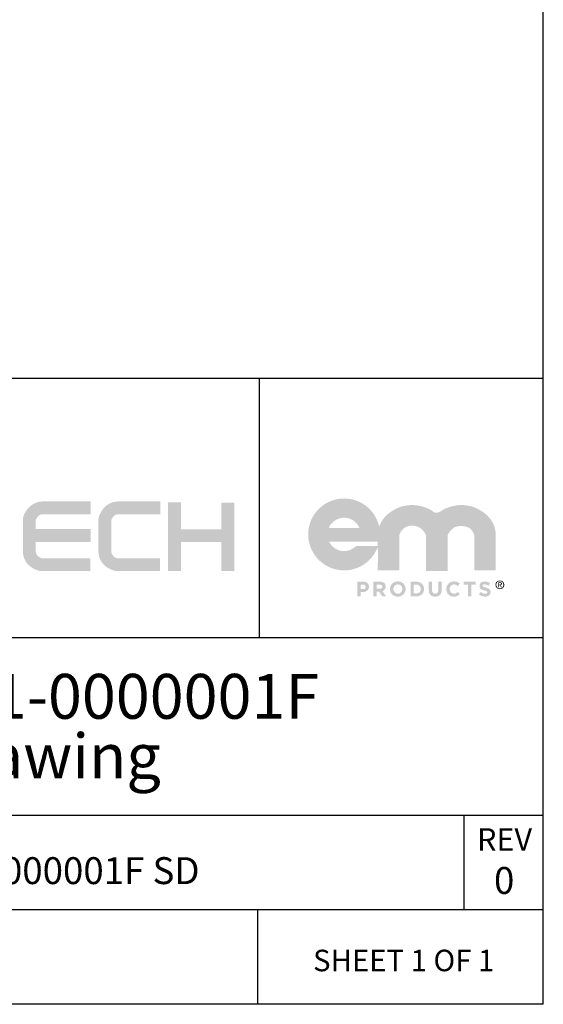
# Model space of a CAD drawing. Units: inches. Extents: x 6 to 126, y 6 to 95.
# Drawn here: x 111 to 126, y 6 to 33 of the extents above; entities that cross this region are included whole.
import ezdxf

# ---------------------------------------------------------------- set-up
doc = ezdxf.new("R2010")
doc.units = ezdxf.units.IN
doc.header["$LTSCALE"] = 12
doc.header["$MEASUREMENT"] = 0
for name, color, linetype in [('FORMAT', 7, 'Continuous'), ('LOGO_BLACK', 7, 'Continuous'), ('LOGO_BLUE', 152, 'Continuous')]:
    doc.layers.add(name, color=color, linetype=linetype)
doc.styles.add('SLDTEXTSTYLE0', font='TXT', dxfattribs={"width": 0.75})
doc.styles.add('SLDTEXTSTYLE2', font='TXT', dxfattribs={"width": 0.6875})

# ---------------------------------------------------------------- blocks, each defined once
blk = doc.blocks.new('SW_NOTE_1')
at = {"layer": 'FORMAT', "color": 0, "char_height": 1.25, "attachment_point": 2, "style": 'SLDTEXTSTYLE0'}
for s, insert in [('TRGEP-04PF-1-0000001F', (9.395, 1.611)), ('Sales Drawing', (9.15, -0.055))]:
    blk.add_mtext(s, dxfattribs=dict(at, insert=insert))

msp = doc.modelspace()

# ---------------------------------------------------------------- hatches: boundary and pattern name
at = {"layer": 'LOGO_BLACK'}
h = msp.add_hatch(color=256, dxfattribs=at)
edge = h.paths.add_edge_path(flags=0)
edge.add_spline(control_points=[(124.6723, 18.1011), (124.6714, 18.78), (124.6732, 19.0792)], knot_values=[0, 0, 0, 1, 1, 1], weights=[1, 1, 1], degree=2, periodic=0)
edge.add_spline(control_points=[(124.6732, 19.0792), (124.6747, 19.3608), (124.517, 19.6347), (124.2063, 19.798)], knot_values=[0, 0, 0, 0, 1, 1, 1, 1], weights=[1, 1, 1, 1], degree=3, periodic=0)
edge.add_spline(control_points=[(124.2063, 19.798), (124.0469, 19.8897), (123.8656, 19.9295), (123.6854, 19.9235)], knot_values=[0, 0, 0, 0, 1, 1, 1, 1], weights=[1, 1, 1, 1], degree=3, periodic=0)
edge.add_spline(control_points=[(123.6854, 19.9235), (123.5051, 19.9176), (123.3259, 19.8657), (123.1705, 19.7742)], knot_values=[0, 0, 0, 0, 1, 1, 1, 1], weights=[1, 1, 1, 1], degree=3, periodic=0)
edge.add_spline(control_points=[(123.1705, 19.7742), (123.1615, 19.7658), (123.1528, 19.7588), (123.1441, 19.7525)], knot_values=[0, 0, 0, 0, 1, 1, 1, 1], weights=[1, 1, 1, 1], degree=3, periodic=0)
edge.add_spline(control_points=[(123.1441, 19.7525), (123.1292, 19.7447), (123.1144, 19.7374), (123.0995, 19.7314)], knot_values=[0, 0, 0, 0, 1, 1, 1, 1], weights=[1, 1, 1, 1], degree=3, periodic=0)
edge.add_spline(control_points=[(123.0995, 19.7314), (123.0319, 19.7039), (122.9642, 19.7), (122.8841, 19.7742)], knot_values=[0, 0, 0, 0, 1, 1, 1, 1], weights=[1, 1, 1, 1], degree=3, periodic=0)
edge.add_spline(control_points=[(122.8841, 19.7742), (122.7288, 19.8657), (122.5495, 19.9176), (122.3692, 19.9235)], knot_values=[0, 0, 0, 0, 1, 1, 1, 1], weights=[1, 1, 1, 1], degree=3, periodic=0)
edge.add_spline(control_points=[(122.3692, 19.9235), (122.1889, 19.9295), (122.0077, 19.8897), (121.8483, 19.798)], knot_values=[0, 0, 0, 0, 1, 1, 1, 1], weights=[1, 1, 1, 1], degree=3, periodic=0)
edge.add_spline(control_points=[(121.8483, 19.798), (121.6279, 19.6822), (121.4849, 19.5105), (121.4207, 19.32)], knot_values=[0, 0, 0, 0, 1, 1, 1, 1], weights=[1, 1, 1, 1], degree=3, periodic=0)
edge.add_spline(control_points=[(121.4207, 19.32), (121.3224, 19.7702), (120.921, 20.1083), (120.4417, 20.1083)], knot_values=[0, 0, 0, 0, 1, 1, 1, 1], weights=[1, 1, 1, 1], degree=3, periodic=0)
edge.add_spline(control_points=[(120.4417, 20.1083), (119.8892, 20.1083), (119.4396, 19.6588), (119.4396, 19.1062)], knot_values=[0, 0, 0, 0, 1, 1, 1, 1], weights=[1, 1, 1, 1], degree=3, periodic=0)
edge.add_spline(control_points=[(119.4396, 19.1062), (119.4396, 18.5536), (119.8892, 18.1039), (120.4417, 18.1039)], knot_values=[0, 0, 0, 0, 1, 1, 1, 1], weights=[1, 1, 1, 1], degree=3, periodic=0)
edge.add_spline(control_points=[(120.4417, 18.1039), (120.8737, 18.1039), (121.2419, 18.3791), (121.3824, 18.763)], knot_values=[0, 0, 0, 0, 1, 1, 1, 1], weights=[1, 1, 1, 1], degree=3, periodic=0)
edge.add_spline(control_points=[(121.3824, 18.763), (121.3827, 18.454), (121.3823, 18.1011)], knot_values=[0, 0, 0, 1, 1, 1], weights=[1, 1, 1], degree=2, periodic=0)
edge.add_line((121.3823, 18.1011), (121.689, 18.1011))
edge.add_line((121.689, 18.1011), (121.9838, 18.1011))
edge.add_line((121.9838, 18.1011), (121.9838, 18.5951))
edge.add_line((121.9838, 18.5951), (121.9838, 19.089))
edge.add_spline(control_points=[(121.9838, 19.089), (121.9995, 19.1532), (122.0514, 19.2179)], knot_values=[0, 0, 0, 1, 1, 1], weights=[1, 1, 1], degree=2, periodic=0)
edge.add_spline(control_points=[(122.0514, 19.2179), (122.1033, 19.2824), (122.1915, 19.3475), (122.3364, 19.3489)], knot_values=[0, 0, 0, 0, 1, 1, 1, 1], weights=[1, 1, 1, 1], degree=3, periodic=0)
edge.add_spline(control_points=[(122.3364, 19.3489), (122.4812, 19.3504), (122.5783, 19.2834), (122.6392, 19.2161)], knot_values=[0, 0, 0, 0, 1, 1, 1, 1], weights=[1, 1, 1, 1], degree=3, periodic=0)
edge.add_spline(control_points=[(122.6392, 19.2161), (122.7001, 19.1488), (122.7248, 19.081)], knot_values=[0, 0, 0, 1, 1, 1], weights=[1, 1, 1], degree=2, periodic=0)
edge.add_line((122.7248, 19.081), (122.7248, 18.5831))
edge.add_line((122.7248, 18.5831), (122.7248, 18.0851))
edge.add_line((122.7248, 18.0851), (123.0275, 18.0851))
edge.add_line((123.0275, 18.0851), (123.0314, 18.0851))
edge.add_line((123.0314, 18.0851), (123.3298, 18.0851))
edge.add_line((123.3298, 18.0851), (123.3302, 18.0851))
edge.add_line((123.3302, 18.0851), (123.3302, 18.591))
edge.add_line((123.3302, 18.591), (123.3302, 19.0821))
edge.add_spline(control_points=[(123.3302, 19.0821), (123.3335, 19.0905), (123.3587, 19.1534), (123.4153, 19.2161)], knot_values=[0, 0, 0, 0, 1, 1, 1, 1], weights=[1, 1, 1, 1], degree=3, periodic=0)
edge.add_spline(control_points=[(123.4153, 19.2161), (123.448, 19.2521), (123.4909, 19.2879), (123.546, 19.3132)], knot_values=[0, 0, 0, 0, 1, 1, 1, 1], weights=[1, 1, 1, 1], degree=3, periodic=0)
edge.add_spline(control_points=[(123.546, 19.3132), (123.5887, 19.3286), (123.6395, 19.3384), (123.6997, 19.339)], knot_values=[0, 0, 0, 0, 1, 1, 1, 1], weights=[1, 1, 1, 1], degree=3, periodic=0)
edge.add_spline(control_points=[(123.6997, 19.339), (123.7903, 19.3399), (123.8657, 19.3185), (123.9271, 19.2882)], knot_values=[0, 0, 0, 0, 1, 1, 1, 1], weights=[1, 1, 1, 1], degree=3, periodic=0)
edge.add_spline(control_points=[(123.9271, 19.2882), (123.9585, 19.267), (123.9835, 19.2424), (124.0032, 19.2179)], knot_values=[0, 0, 0, 0, 1, 1, 1, 1], weights=[1, 1, 1, 1], degree=3, periodic=0)
edge.add_spline(control_points=[(124.0032, 19.2179), (124.0551, 19.1532), (124.0707, 19.089)], knot_values=[0, 0, 0, 1, 1, 1], weights=[1, 1, 1], degree=2, periodic=0)
edge.add_line((124.0707, 19.089), (124.0707, 18.5951))
edge.add_line((124.0707, 18.5951), (124.0707, 18.1011))
edge.add_line((124.0707, 18.1011), (124.3656, 18.1011))
edge.add_line((124.3656, 18.1011), (124.6723, 18.1011))
edge = h.paths.add_edge_path(flags=0)
edge.add_line((120.8691, 19.2879), (120.0144, 19.2879))
edge.add_spline(control_points=[(120.0144, 19.2879), (120.0853, 19.4539), (120.2501, 19.5705), (120.4417, 19.5705)], knot_values=[0, 0, 0, 0, 1, 1, 1, 1], weights=[1, 1, 1, 1], degree=3, periodic=0)
edge.add_spline(control_points=[(120.4417, 19.5705), (120.6334, 19.5705), (120.7982, 19.4539), (120.8691, 19.2879)], knot_values=[0, 0, 0, 0, 1, 1, 1, 1], weights=[1, 1, 1, 1], degree=3, periodic=0)
edge = h.paths.add_edge_path(flags=0)
edge.add_line((120.8632, 18.9083), (121.3821, 18.9083))
edge.add_spline(control_points=[(121.3821, 18.9083), (121.3822, 18.8695), (121.3823, 18.8286), (121.3823, 18.7866)], knot_values=[0, 0, 0, 0, 1, 1, 1, 1], weights=[1, 1, 1, 1], degree=3, periodic=0)
edge.add_line((121.3823, 18.7866), (120.778, 18.7866))
edge.add_spline(control_points=[(120.778, 18.7866), (120.6934, 18.6975), (120.574, 18.6418), (120.4417, 18.6418)], knot_values=[0, 0, 0, 0, 1, 1, 1, 1], weights=[1, 1, 1, 1], degree=3, periodic=0)
edge.add_spline(control_points=[(120.4417, 18.6418), (120.2563, 18.6418), (120.0959, 18.7511), (120.0216, 18.9086)], knot_values=[0, 0, 0, 0, 1, 1, 1, 1], weights=[1, 1, 1, 1], degree=3, periodic=0)
edge.add_line((120.0216, 18.9086), (120.8619, 18.9086))
edge.add_spline(control_points=[(120.8619, 18.9086), (120.8619, 18.9085), (120.8632, 18.9083)], knot_values=[0, 0, 0, 1, 1, 1], weights=[1, 1, 1], degree=2, periodic=0)
h = msp.add_hatch(color=256, dxfattribs=at)
edge = h.paths.add_edge_path(flags=0)
edge.add_spline(control_points=[(121.1335, 17.6446), (121.1335, 17.5499), (121.0598, 17.5008), (120.968, 17.5008)], knot_values=[0, 0, 0, 0, 1, 1, 1, 1], weights=[1, 1, 1, 1], degree=3, periodic=0)
edge.add_line((120.968, 17.5008), (120.8995, 17.5008))
edge.add_line((120.8995, 17.5008), (120.8995, 17.3779))
edge.add_line((120.8995, 17.3779), (120.8095, 17.3779))
edge.add_line((120.8095, 17.3779), (120.8095, 17.7873))
edge.add_line((120.8095, 17.7873), (120.9767, 17.7873))
edge.add_spline(control_points=[(120.9767, 17.7873), (121.0744, 17.7873), (121.1335, 17.7294), (121.1335, 17.6457)], knot_values=[0, 0, 0, 0, 1, 1, 1, 1], weights=[1, 1, 1, 1], degree=3, periodic=0)
edge.add_line((121.1335, 17.6457), (121.1335, 17.6446))
edge = h.paths.add_edge_path(flags=0)
edge.add_line((120.8995, 17.5808), (120.9709, 17.5808))
edge.add_spline(control_points=[(120.9709, 17.5808), (121.0159, 17.5808), (121.0423, 17.6078), (121.0423, 17.6428)], knot_values=[0, 0, 0, 0, 1, 1, 1, 1], weights=[1, 1, 1, 1], degree=3, periodic=0)
edge.add_line((121.0423, 17.6428), (121.0423, 17.644))
edge.add_spline(control_points=[(121.0423, 17.644), (121.0423, 17.6844), (121.0142, 17.706), (120.9692, 17.706)], knot_values=[0, 0, 0, 0, 1, 1, 1, 1], weights=[1, 1, 1, 1], degree=3, periodic=0)
edge.add_line((120.9692, 17.706), (120.8995, 17.706))
edge.add_line((120.8995, 17.706), (120.8995, 17.5808))
h = msp.add_hatch(color=256, dxfattribs=at)
edge = h.paths.add_edge_path(flags=0)
edge.add_spline(control_points=[(121.6003, 17.651), (121.6003, 17.5849), (121.5645, 17.5434), (121.5125, 17.5241)], knot_values=[0, 0, 0, 0, 1, 1, 1, 1], weights=[1, 1, 1, 1], degree=3, periodic=0)
edge.add_line((121.5125, 17.5241), (121.6125, 17.3779))
edge.add_line((121.6125, 17.3779), (121.5073, 17.3779))
edge.add_line((121.5073, 17.3779), (121.4196, 17.5089))
edge.add_line((121.4196, 17.5089), (121.3488, 17.5089))
edge.add_line((121.3488, 17.5089), (121.3488, 17.3779))
edge.add_line((121.3488, 17.3779), (121.2587, 17.3779))
edge.add_line((121.2587, 17.3779), (121.2587, 17.7872))
edge.add_line((121.2587, 17.7872), (121.4459, 17.7872))
edge.add_spline(control_points=[(121.4459, 17.7872), (121.5424, 17.7872), (121.6003, 17.7364), (121.6003, 17.6521)], knot_values=[0, 0, 0, 0, 1, 1, 1, 1], weights=[1, 1, 1, 1], degree=3, periodic=0)
edge.add_line((121.6003, 17.6521), (121.6003, 17.651))
edge = h.paths.add_edge_path(flags=0)
edge.add_line((121.3488, 17.5884), (121.44, 17.5884))
edge.add_spline(control_points=[(121.44, 17.5884), (121.4839, 17.5884), (121.509, 17.6118), (121.509, 17.6463)], knot_values=[0, 0, 0, 0, 1, 1, 1, 1], weights=[1, 1, 1, 1], degree=3, periodic=0)
edge.add_line((121.509, 17.6463), (121.509, 17.6475))
edge.add_spline(control_points=[(121.509, 17.6475), (121.509, 17.6861), (121.4821, 17.706), (121.4383, 17.706)], knot_values=[0, 0, 0, 0, 1, 1, 1, 1], weights=[1, 1, 1, 1], degree=3, periodic=0)
edge.add_line((121.4383, 17.706), (121.3488, 17.706))
edge.add_line((121.3488, 17.706), (121.3488, 17.5884))
h = msp.add_hatch(color=256, dxfattribs=at)
edge = h.paths.add_edge_path(flags=0)
edge.add_spline(control_points=[(122.1571, 17.5826), (122.1571, 17.4662), (122.0653, 17.3709), (121.939, 17.3709)], knot_values=[0, 0, 0, 0, 1, 1, 1, 1], weights=[1, 1, 1, 1], degree=3, periodic=0)
edge.add_spline(control_points=[(121.939, 17.3709), (121.8127, 17.3709), (121.722, 17.465), (121.722, 17.5814)], knot_values=[0, 0, 0, 0, 1, 1, 1, 1], weights=[1, 1, 1, 1], degree=3, periodic=0)
edge.add_line((121.722, 17.5814), (121.722, 17.5826))
edge.add_spline(control_points=[(121.722, 17.5826), (121.722, 17.699), (121.8138, 17.7943), (121.9402, 17.7943)], knot_values=[0, 0, 0, 0, 1, 1, 1, 1], weights=[1, 1, 1, 1], degree=3, periodic=0)
edge.add_spline(control_points=[(121.9402, 17.7943), (122.0665, 17.7943), (122.1571, 17.7001), (122.1571, 17.5838)], knot_values=[0, 0, 0, 0, 1, 1, 1, 1], weights=[1, 1, 1, 1], degree=3, periodic=0)
edge.add_line((122.1571, 17.5838), (122.1571, 17.5826))
edge = h.paths.add_edge_path(flags=0)
edge.add_spline(control_points=[(121.8162, 17.5826), (121.8162, 17.5124), (121.8677, 17.4539), (121.9402, 17.4539)], knot_values=[0, 0, 0, 0, 1, 1, 1, 1], weights=[1, 1, 1, 1], degree=3, periodic=0)
edge.add_spline(control_points=[(121.9402, 17.4539), (122.0127, 17.4539), (122.063, 17.5112), (122.063, 17.5814)], knot_values=[0, 0, 0, 0, 1, 1, 1, 1], weights=[1, 1, 1, 1], degree=3, periodic=0)
edge.add_line((122.063, 17.5814), (122.063, 17.5826))
edge.add_spline(control_points=[(122.063, 17.5826), (122.063, 17.6528), (122.0116, 17.7113), (121.939, 17.7113)], knot_values=[0, 0, 0, 0, 1, 1, 1, 1], weights=[1, 1, 1, 1], degree=3, periodic=0)
edge.add_spline(control_points=[(121.939, 17.7113), (121.8665, 17.7113), (121.8162, 17.654), (121.8162, 17.5838)], knot_values=[0, 0, 0, 0, 1, 1, 1, 1], weights=[1, 1, 1, 1], degree=3, periodic=0)
edge.add_line((121.8162, 17.5838), (121.8162, 17.5826))
h = msp.add_hatch(color=256, dxfattribs=at)
edge = h.paths.add_edge_path(flags=0)
edge.add_spline(control_points=[(122.6731, 17.5826), (122.6731, 17.4673), (122.5842, 17.3779), (122.4556, 17.3779)], knot_values=[0, 0, 0, 0, 1, 1, 1, 1], weights=[1, 1, 1, 1], degree=3, periodic=0)
edge.add_line((122.4556, 17.3779), (122.2959, 17.3779))
edge.add_line((122.2959, 17.3779), (122.2959, 17.7873))
edge.add_line((122.2959, 17.7873), (122.4556, 17.7873))
edge.add_spline(control_points=[(122.4556, 17.7873), (122.5842, 17.7873), (122.6731, 17.699), (122.6731, 17.5838)], knot_values=[0, 0, 0, 0, 1, 1, 1, 1], weights=[1, 1, 1, 1], degree=3, periodic=0)
edge.add_line((122.6731, 17.5838), (122.6731, 17.5826))
edge = h.paths.add_edge_path(flags=0)
edge.add_line((122.3859, 17.4592), (122.4556, 17.4592))
edge.add_spline(control_points=[(122.4556, 17.4592), (122.5292, 17.4592), (122.5789, 17.5089), (122.5789, 17.5814)], knot_values=[0, 0, 0, 0, 1, 1, 1, 1], weights=[1, 1, 1, 1], degree=3, periodic=0)
edge.add_line((122.5789, 17.5814), (122.5789, 17.5826))
edge.add_spline(control_points=[(122.5789, 17.5826), (122.5789, 17.6551), (122.5292, 17.706), (122.4556, 17.706)], knot_values=[0, 0, 0, 0, 1, 1, 1, 1], weights=[1, 1, 1, 1], degree=3, periodic=0)
edge.add_line((122.4556, 17.706), (122.3859, 17.706))
edge.add_line((122.3859, 17.706), (122.3859, 17.4592))
h = msp.add_hatch(color=256, dxfattribs=at)
edge = h.paths.add_edge_path(flags=0)
edge.add_spline(control_points=[(123.1621, 17.5563), (123.1621, 17.4323), (123.0925, 17.3715), (122.9826, 17.3715)], knot_values=[0, 0, 0, 0, 1, 1, 1, 1], weights=[1, 1, 1, 1], degree=3, periodic=0)
edge.add_spline(control_points=[(122.9826, 17.3715), (122.8726, 17.3715), (122.8054, 17.4329), (122.8054, 17.5533)], knot_values=[0, 0, 0, 0, 1, 1, 1, 1], weights=[1, 1, 1, 1], degree=3, periodic=0)
edge.add_line((122.8054, 17.5533), (122.8054, 17.7873))
edge.add_line((122.8054, 17.7873), (122.8954, 17.7873))
edge.add_line((122.8954, 17.7873), (122.8954, 17.5557))
edge.add_spline(control_points=[(122.8954, 17.5557), (122.8954, 17.489), (122.9288, 17.4545), (122.9837, 17.4545)], knot_values=[0, 0, 0, 0, 1, 1, 1, 1], weights=[1, 1, 1, 1], degree=3, periodic=0)
edge.add_spline(control_points=[(122.9837, 17.4545), (123.0387, 17.4545), (123.0721, 17.4879), (123.0721, 17.5528)], knot_values=[0, 0, 0, 0, 1, 1, 1, 1], weights=[1, 1, 1, 1], degree=3, periodic=0)
edge.add_line((123.0721, 17.5528), (123.0721, 17.7873))
edge.add_line((123.0721, 17.7873), (123.1621, 17.7873))
edge.add_line((123.1621, 17.7873), (123.1621, 17.5563))
h = msp.add_hatch(color=256, dxfattribs=at)
edge = h.paths.add_edge_path(flags=0)
edge.add_spline(control_points=[(123.6722, 17.444), (123.6301, 17.399), (123.5833, 17.3709), (123.5043, 17.3709)], knot_values=[0, 0, 0, 0, 1, 1, 1, 1], weights=[1, 1, 1, 1], degree=3, periodic=0)
edge.add_spline(control_points=[(123.5043, 17.3709), (123.3838, 17.3709), (123.2944, 17.4639), (123.2944, 17.5814)], knot_values=[0, 0, 0, 0, 1, 1, 1, 1], weights=[1, 1, 1, 1], degree=3, periodic=0)
edge.add_line((123.2944, 17.5814), (123.2944, 17.5826))
edge.add_spline(control_points=[(123.2944, 17.5826), (123.2944, 17.699), (123.3821, 17.7943), (123.5079, 17.7943)], knot_values=[0, 0, 0, 0, 1, 1, 1, 1], weights=[1, 1, 1, 1], degree=3, periodic=0)
edge.add_spline(control_points=[(123.5079, 17.7943), (123.5851, 17.7943), (123.6312, 17.7686), (123.6693, 17.7311)], knot_values=[0, 0, 0, 0, 1, 1, 1, 1], weights=[1, 1, 1, 1], degree=3, periodic=0)
edge.add_line((123.6693, 17.7311), (123.6119, 17.665))
edge.add_spline(control_points=[(123.6119, 17.665), (123.5803, 17.6937), (123.5482, 17.7113), (123.5073, 17.7113)], knot_values=[0, 0, 0, 0, 1, 1, 1, 1], weights=[1, 1, 1, 1], degree=3, periodic=0)
edge.add_spline(control_points=[(123.5073, 17.7113), (123.4383, 17.7113), (123.3885, 17.6539), (123.3885, 17.5837)], knot_values=[0, 0, 0, 0, 1, 1, 1, 1], weights=[1, 1, 1, 1], degree=3, periodic=0)
edge.add_line((123.3885, 17.5837), (123.3885, 17.5826))
edge.add_spline(control_points=[(123.3885, 17.5826), (123.3885, 17.5124), (123.4371, 17.4539), (123.5073, 17.4539)], knot_values=[0, 0, 0, 0, 1, 1, 1, 1], weights=[1, 1, 1, 1], degree=3, periodic=0)
edge.add_spline(control_points=[(123.5073, 17.4539), (123.5541, 17.4539), (123.5827, 17.4727), (123.6148, 17.5019)], knot_values=[0, 0, 0, 0, 1, 1, 1, 1], weights=[1, 1, 1, 1], degree=3, periodic=0)
edge.add_line((123.6148, 17.5019), (123.6722, 17.444))
msp.add_hatch(color=256, dxfattribs=at).paths.add_polyline_path([(124.1127, 17.7042), (123.9881, 17.7042), (123.9881, 17.3779), (123.898, 17.3779), (123.898, 17.7042), (123.7735, 17.7042), (123.7735, 17.7873), (124.1127, 17.7873)], flags=0)
h = msp.add_hatch(color=256, dxfattribs=at)
edge = h.paths.add_edge_path(flags=0)
edge.add_spline(control_points=[(124.5274, 17.4989), (124.5274, 17.4177), (124.4654, 17.3721), (124.3771, 17.3721)], knot_values=[0, 0, 0, 0, 1, 1, 1, 1], weights=[1, 1, 1, 1], degree=3, periodic=0)
edge.add_spline(control_points=[(124.3771, 17.3721), (124.3151, 17.3721), (124.2526, 17.3937), (124.2034, 17.4375)], knot_values=[0, 0, 0, 0, 1, 1, 1, 1], weights=[1, 1, 1, 1], degree=3, periodic=0)
edge.add_line((124.2034, 17.4375), (124.2566, 17.5013))
edge.add_spline(control_points=[(124.2566, 17.5013), (124.2934, 17.4709), (124.3321, 17.4516), (124.3789, 17.4516)], knot_values=[0, 0, 0, 0, 1, 1, 1, 1], weights=[1, 1, 1, 1], degree=3, periodic=0)
edge.add_spline(control_points=[(124.3789, 17.4516), (124.4157, 17.4516), (124.4379, 17.4662), (124.4379, 17.4902)], knot_values=[0, 0, 0, 0, 1, 1, 1, 1], weights=[1, 1, 1, 1], degree=3, periodic=0)
edge.add_line((124.4379, 17.4902), (124.4379, 17.4914))
edge.add_spline(control_points=[(124.4379, 17.4914), (124.4379, 17.5141), (124.4239, 17.5259), (124.3555, 17.5434)], knot_values=[0, 0, 0, 0, 1, 1, 1, 1], weights=[1, 1, 1, 1], degree=3, periodic=0)
edge.add_spline(control_points=[(124.3555, 17.5434), (124.273, 17.5645), (124.2197, 17.5872), (124.2197, 17.6686)], knot_values=[0, 0, 0, 0, 1, 1, 1, 1], weights=[1, 1, 1, 1], degree=3, periodic=0)
edge.add_line((124.2197, 17.6686), (124.2197, 17.6697))
edge.add_spline(control_points=[(124.2197, 17.6697), (124.2197, 17.744), (124.2794, 17.7931), (124.3631, 17.7931)], knot_values=[0, 0, 0, 0, 1, 1, 1, 1], weights=[1, 1, 1, 1], degree=3, periodic=0)
edge.add_spline(control_points=[(124.3631, 17.7931), (124.4227, 17.7931), (124.4736, 17.7744), (124.5151, 17.7411)], knot_values=[0, 0, 0, 0, 1, 1, 1, 1], weights=[1, 1, 1, 1], degree=3, periodic=0)
edge.add_line((124.5151, 17.7411), (124.4683, 17.6732))
edge.add_spline(control_points=[(124.4683, 17.6732), (124.4321, 17.6984), (124.3964, 17.7136), (124.3619, 17.7136)], knot_values=[0, 0, 0, 0, 1, 1, 1, 1], weights=[1, 1, 1, 1], degree=3, periodic=0)
edge.add_spline(control_points=[(124.3619, 17.7136), (124.3274, 17.7136), (124.3092, 17.6978), (124.3092, 17.6779)], knot_values=[0, 0, 0, 0, 1, 1, 1, 1], weights=[1, 1, 1, 1], degree=3, periodic=0)
edge.add_line((124.3092, 17.6779), (124.3092, 17.6767))
edge.add_spline(control_points=[(124.3092, 17.6767), (124.3092, 17.6499), (124.3268, 17.6411), (124.3975, 17.623)], knot_values=[0, 0, 0, 0, 1, 1, 1, 1], weights=[1, 1, 1, 1], degree=3, periodic=0)
edge.add_spline(control_points=[(124.3975, 17.623), (124.4806, 17.6013), (124.5274, 17.5714), (124.5274, 17.5002)], knot_values=[0, 0, 0, 0, 1, 1, 1, 1], weights=[1, 1, 1, 1], degree=3, periodic=0)
edge.add_line((124.5274, 17.5002), (124.5274, 17.4989))
h = msp.add_hatch(color=256, dxfattribs=at)
edge = h.paths.add_edge_path(flags=0)
edge.add_spline(control_points=[(124.7881, 17.8207), (124.8541, 17.8207), (124.9102, 17.7696), (124.9102, 17.7002)], knot_values=[0, 0, 0, 0, 1, 1, 1, 1], weights=[1, 1, 1, 1], degree=3, periodic=0)
edge.add_spline(control_points=[(124.9102, 17.7002), (124.9102, 17.6302), (124.8541, 17.579), (124.7881, 17.579)], knot_values=[0, 0, 0, 0, 1, 1, 1, 1], weights=[1, 1, 1, 1], degree=3, periodic=0)
edge.add_spline(control_points=[(124.7881, 17.579), (124.7218, 17.579), (124.6656, 17.6302), (124.6656, 17.7002)], knot_values=[0, 0, 0, 0, 1, 1, 1, 1], weights=[1, 1, 1, 1], degree=3, periodic=0)
edge.add_spline(control_points=[(124.6656, 17.7002), (124.6656, 17.7696), (124.7218, 17.8207), (124.7881, 17.8207)], knot_values=[0, 0, 0, 0, 1, 1, 1, 1], weights=[1, 1, 1, 1], degree=3, periodic=0)
edge = h.paths.add_edge_path(flags=0)
edge.add_spline(control_points=[(124.7881, 17.5992), (124.8427, 17.5992), (124.8859, 17.6419), (124.8859, 17.7002)], knot_values=[0, 0, 0, 0, 1, 1, 1, 1], weights=[1, 1, 1, 1], degree=3, periodic=0)
edge.add_spline(control_points=[(124.8859, 17.7002), (124.8859, 17.7574), (124.8427, 17.8006), (124.7881, 17.8006)], knot_values=[0, 0, 0, 0, 1, 1, 1, 1], weights=[1, 1, 1, 1], degree=3, periodic=0)
edge.add_spline(control_points=[(124.7881, 17.8006), (124.7329, 17.8006), (124.6897, 17.7574), (124.6897, 17.7002)], knot_values=[0, 0, 0, 0, 1, 1, 1, 1], weights=[1, 1, 1, 1], degree=3, periodic=0)
edge.add_spline(control_points=[(124.6897, 17.7002), (124.6897, 17.6419), (124.7329, 17.5992), (124.7881, 17.5992)], knot_values=[0, 0, 0, 0, 1, 1, 1, 1], weights=[1, 1, 1, 1], degree=3, periodic=0)
h = msp.add_hatch(dxfattribs=at)
h.set_pattern_fill('ANSI31', color=256, scale=12, style=0)
edge = h.paths.add_edge_path(flags=0)
edge.add_spline(control_points=[(124.8437, 17.73), (124.8437, 17.7049), (124.8281, 17.6941), (124.8077, 17.6916)], knot_values=[0, 0, 0, 0, 1, 1, 1, 1], weights=[1, 1, 1, 1], degree=3, periodic=0)
edge.add_line((124.8077, 17.6916), (124.8473, 17.6302))
edge.add_line((124.8473, 17.6302), (124.8236, 17.6302))
edge.add_line((124.8236, 17.6302), (124.7869, 17.6905))
edge.add_line((124.7869, 17.6905), (124.7627, 17.6905))
edge.add_line((124.7627, 17.6905), (124.7627, 17.6302))
edge.add_line((124.7627, 17.6302), (124.7415, 17.6302))
edge.add_line((124.7415, 17.6302), (124.7415, 17.7696))
edge.add_line((124.7415, 17.7696), (124.7945, 17.7696))
edge.add_spline(control_points=[(124.7945, 17.7696), (124.8274, 17.7696), (124.8437, 17.7574), (124.8437, 17.73)], knot_values=[0, 0, 0, 0, 1, 1, 1, 1], weights=[1, 1, 1, 1], degree=3, periodic=0)
edge = h.paths.add_edge_path(flags=0)
edge.add_spline(control_points=[(124.788, 17.7085), (124.8058, 17.7085), (124.8218, 17.7098), (124.8218, 17.7312)], knot_values=[0, 0, 0, 0, 1, 1, 1, 1], weights=[1, 1, 1, 1], degree=3, periodic=0)
edge.add_spline(control_points=[(124.8218, 17.7312), (124.8218, 17.7484), (124.8061, 17.7517), (124.7913, 17.7517)], knot_values=[0, 0, 0, 0, 1, 1, 1, 1], weights=[1, 1, 1, 1], degree=3, periodic=0)
edge.add_line((124.7913, 17.7517), (124.7627, 17.7517))
edge.add_line((124.7627, 17.7517), (124.7627, 17.7085))
edge.add_line((124.7627, 17.7085), (124.788, 17.7085))
h = msp.add_hatch(color=256, dxfattribs=at)
edge = h.paths.add_edge_path(flags=0)
edge.add_spline(control_points=[(124.8437, 17.73), (124.8437, 17.7049), (124.8281, 17.6941), (124.8077, 17.6916)], knot_values=[0, 0, 0, 0, 1, 1, 1, 1], weights=[1, 1, 1, 1], degree=3, periodic=0)
edge.add_line((124.8077, 17.6916), (124.8473, 17.6302))
edge.add_line((124.8473, 17.6302), (124.8236, 17.6302))
edge.add_line((124.8236, 17.6302), (124.7869, 17.6905))
edge.add_line((124.7869, 17.6905), (124.7627, 17.6905))
edge.add_line((124.7627, 17.6905), (124.7627, 17.6302))
edge.add_line((124.7627, 17.6302), (124.7415, 17.6302))
edge.add_line((124.7415, 17.6302), (124.7415, 17.7696))
edge.add_line((124.7415, 17.7696), (124.7945, 17.7696))
edge.add_spline(control_points=[(124.7945, 17.7696), (124.8274, 17.7696), (124.8437, 17.7574), (124.8437, 17.73)], knot_values=[0, 0, 0, 0, 1, 1, 1, 1], weights=[1, 1, 1, 1], degree=3, periodic=0)
edge = h.paths.add_edge_path(flags=0)
edge.add_spline(control_points=[(124.788, 17.7085), (124.8058, 17.7085), (124.8218, 17.7098), (124.8218, 17.7312)], knot_values=[0, 0, 0, 0, 1, 1, 1, 1], weights=[1, 1, 1, 1], degree=3, periodic=0)
edge.add_spline(control_points=[(124.8218, 17.7312), (124.8218, 17.7484), (124.8061, 17.7517), (124.7913, 17.7517)], knot_values=[0, 0, 0, 0, 1, 1, 1, 1], weights=[1, 1, 1, 1], degree=3, periodic=0)
edge.add_line((124.7913, 17.7517), (124.7627, 17.7517))
edge.add_line((124.7627, 17.7517), (124.7627, 17.7085))
edge.add_line((124.7627, 17.7085), (124.788, 17.7085))
at = {"layer": 'LOGO_BLUE'}
h = msp.add_hatch(color=256, dxfattribs=at)
edge = h.paths.add_edge_path(flags=0)
edge.add_spline(control_points=[(112.024, 20.0263), (111.6814, 20.0116), (111.5226, 19.7255), (111.4849, 19.5762)], knot_values=[0, 0, 0, 0, 1, 1, 1, 1], weights=[1, 1, 1, 1], degree=3, periodic=0)
edge.add_line((111.4849, 19.5762), (111.4796, 19.555))
edge.add_line((111.4796, 19.555), (111.4796, 18.6669))
edge.add_spline(control_points=[(111.4796, 18.6669), (111.4659, 18.2823), (111.7837, 18.1197), (111.9538, 18.088)], knot_values=[0, 0, 0, 0, 1, 1, 1, 1], weights=[1, 1, 1, 1], degree=3, periodic=0)
edge.add_line((111.9538, 18.088), (111.97, 18.085))
edge.add_line((111.97, 18.085), (113.3614, 18.085))
edge.add_line((113.3614, 18.085), (113.3614, 18.4427))
edge.add_spline(control_points=[(113.3614, 18.4427), (112.0554, 18.4427), (112.0098, 18.4427)], knot_values=[0, 0, 0, 1, 1, 1], weights=[1, 1, 1], degree=2, periodic=0)
edge.add_spline(control_points=[(112.0098, 18.4427), (111.9586, 18.4553), (111.8371, 18.5001), (111.8371, 18.6506)], knot_values=[0, 0, 0, 0, 1, 1, 1, 1], weights=[1, 1, 1, 1], degree=3, periodic=0)
edge.add_spline(control_points=[(111.8371, 18.6506), (111.8371, 18.6517), (111.8371, 18.76), (111.8371, 18.8988)], knot_values=[0, 0, 0, 0, 1, 1, 1, 1], weights=[1, 1, 1, 1], degree=3, periodic=0)
edge.add_line((111.8371, 18.8988), (113.3738, 18.8988))
edge.add_line((113.3738, 18.8988), (113.3738, 19.2567))
edge.add_line((113.3738, 19.2567), (111.8371, 19.2567))
edge.add_spline(control_points=[(111.8371, 19.2567), (111.8371, 19.3835), (111.8371, 19.4856), (111.8371, 19.5037)], knot_values=[0, 0, 0, 0, 1, 1, 1, 1], weights=[1, 1, 1, 1], degree=3, periodic=0)
edge.add_spline(control_points=[(111.8371, 19.5037), (111.8511, 19.5449), (111.9007, 19.6632), (112.0317, 19.6687)], knot_values=[0, 0, 0, 0, 1, 1, 1, 1], weights=[1, 1, 1, 1], degree=3, periodic=0)
edge.add_line((112.0317, 19.6687), (113.3738, 19.6687))
edge.add_line((113.3738, 19.6687), (113.3738, 20.0263))
edge.add_line((113.3738, 20.0263), (112.024, 20.0263))
h = msp.add_hatch(color=256, dxfattribs=at)
edge = h.paths.add_edge_path(flags=0)
edge.add_spline(control_points=[(114.1311, 20.0263), (113.7884, 20.0116), (113.6299, 19.7253), (113.5926, 19.5762)], knot_values=[0, 0, 0, 0, 1, 1, 1, 1], weights=[1, 1, 1, 1], degree=3, periodic=0)
edge.add_line((113.5926, 19.5762), (113.5871, 19.5547))
edge.add_line((113.5871, 19.5547), (113.5871, 18.6669))
edge.add_spline(control_points=[(113.5871, 18.6669), (113.5729, 18.2826), (113.8909, 18.1197), (114.0615, 18.088)], knot_values=[0, 0, 0, 0, 1, 1, 1, 1], weights=[1, 1, 1, 1], degree=3, periodic=0)
edge.add_line((114.0615, 18.088), (114.0772, 18.085))
edge.add_line((114.0772, 18.085), (115.3032, 18.085))
edge.add_line((115.3032, 18.085), (115.3032, 18.4427))
edge.add_spline(control_points=[(115.3032, 18.4427), (114.1628, 18.4427), (114.117, 18.4427)], knot_values=[0, 0, 0, 1, 1, 1], weights=[1, 1, 1], degree=2, periodic=0)
edge.add_spline(control_points=[(114.117, 18.4427), (114.0664, 18.4553), (113.9445, 18.5001), (113.9445, 18.6502)], knot_values=[0, 0, 0, 0, 1, 1, 1, 1], weights=[1, 1, 1, 1], degree=3, periodic=0)
edge.add_spline(control_points=[(113.9445, 18.6502), (113.9445, 18.6536), (113.945, 19.4497), (113.945, 19.5037)], knot_values=[0, 0, 0, 0, 1, 1, 1, 1], weights=[1, 1, 1, 1], degree=3, periodic=0)
edge.add_spline(control_points=[(113.945, 19.5037), (113.9584, 19.5449), (114.0086, 19.6632), (114.1389, 19.6687)], knot_values=[0, 0, 0, 0, 1, 1, 1, 1], weights=[1, 1, 1, 1], degree=3, periodic=0)
edge.add_line((114.1389, 19.6687), (115.3155, 19.6687))
edge.add_line((115.3155, 19.6687), (115.3155, 20.0263))
edge.add_line((115.3155, 20.0263), (114.1311, 20.0263))
msp.add_hatch(color=256, dxfattribs=at).paths.add_polyline_path([(117.3755, 19.9922), (117.0177, 19.9922), (117.0177, 19.2517), (115.8879, 19.2517), (115.8879, 19.999), (115.5305, 19.999), (115.5305, 18.085), (115.8879, 18.085), (115.8879, 18.8942), (117.0177, 18.8942), (117.0177, 18.085), (117.3755, 18.085)], flags=0)

# ---------------------------------------------------------------- linework, layer by layer
at = {"layer": 'FORMAT'}
for p, q in [((126, 6), (126, 94.5)), ((126, 23.4583), (93.6, 23.4583)), ((118.0814, 16.2303), (118.0814, 23.4583)), ((93.6, 16.2303), (126, 16.2303)), ((93.6, 11.28), (126, 11.28)), ((123.7806, 11.28), (123.7806, 8.64)), ((93.6, 8.64), (126, 8.64)), ((118.0223, 8.64), (118.0223, 6)), ((126, 6), (6, 6))]:
    msp.add_line(p, q, dxfattribs=at)

# ---------------------------------------------------------------- block references
msp.add_blockref('SW_NOTE_1', (100.567, 13.6043), dxfattribs=at)

# ---------------------------------------------------------------- texts
for s, insert, char_height, attachment_point, style in [('REV', (124.1516, 10.9105), 0.625, 1, 'SLDTEXTSTYLE0'), ('TRGEP-04PF-1-0000001F SD', (109.7679, 10.103), 0.75, 2, 'SLDTEXTSTYLE0'), ('0', (124.908, 9.8297), 0.75, 2, 'SLDTEXTSTYLE0'), ('SHEET 1 OF 1', (122.1031, 7.5225), 0.6, 2, 'SLDTEXTSTYLE2')]:
    msp.add_mtext(s, dxfattribs=dict(at, insert=insert, char_height=char_height, attachment_point=attachment_point, style=style))

doc.saveas('drawing.dxf')
